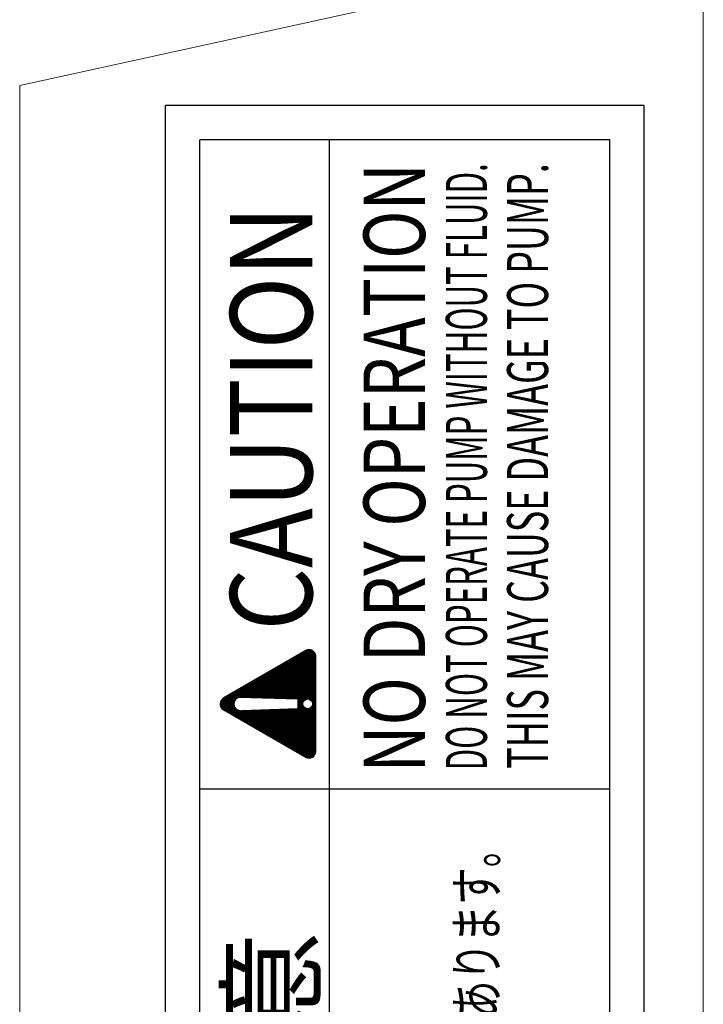
# Model space of a CAD drawing. Extents: x 0 to 1427, y 0 to 1009.
# Drawn here: x 394 to 444, y 695 to 767 of the extents above; entities that cross this region are included whole.
import ezdxf
from ezdxf.enums import TextEntityAlignment as Align

# ---------------------------------------------------------------- set-up
doc = ezdxf.new("R2010")
doc.units = 0
doc.header["$MEASUREMENT"] = 0
doc.layers.get('0').update_dxf_attribs({"linetype": 'CONTINUOUS'})
for name, color, linetype in [('DIM', 2, 'CONTINUOUS'), ('GAIKEI', 4, 'CONTINUOUS'), ('THN', 3, 'CONTINUOUS')]:
    doc.layers.add(name, color=color, linetype=linetype)
doc.styles.get("Standard").update_dxf_attribs({"font": 'spp', "bigfont": 'nbigfont'})

# ---------------------------------------------------------------- blocks, each defined once
blk = doc.blocks.new('*X2')
at = {"color": 0}
for p, q in [((296.642, 263.019), (298.879, 265.256)), ((296.666, 263.061), (298.873, 265.268)), ((296.691, 263.103), (298.866, 265.279)), ((296.715, 263.145), (298.86, 265.29)), ((296.739, 263.187), (298.853, 265.301)), ((296.763, 263.228), (298.847, 265.312)), ((296.787, 263.27), (298.84, 265.324)), ((296.811, 263.312), (298.834, 265.335)), ((296.835, 263.354), (298.827, 265.346)), ((296.86, 263.396), (298.82, 265.356)), ((296.884, 263.438), (298.813, 265.367)), ((296.908, 263.479), (298.805, 265.377)), ((296.932, 263.521), (298.798, 265.387)), ((296.956, 263.563), (298.79, 265.397)), ((296.98, 263.605), (298.781, 265.406)), ((297.005, 263.647), (298.773, 265.415)), ((297.029, 263.689), (298.764, 265.424)), ((297.053, 263.73), (298.756, 265.433)), ((297.077, 263.772), (298.747, 265.442)), ((297.101, 263.814), (298.737, 265.45)), ((297.125, 263.856), (298.728, 265.458)), ((297.149, 263.898), (298.718, 265.466)), ((297.174, 263.94), (298.708, 265.474)), ((297.198, 263.981), (298.698, 265.482)), ((297.222, 264.023), (298.687, 265.489)), ((297.246, 264.065), (298.677, 265.496)), ((297.27, 264.107), (298.666, 265.503)), ((297.294, 264.149), (298.655, 265.509)), ((297.318, 264.19), (298.643, 265.515)), ((297.343, 264.232), (298.632, 265.522)), ((297.367, 264.274), (298.62, 265.527)), ((297.391, 264.316), (298.608, 265.533)), ((297.415, 264.358), (298.595, 265.538)), ((297.439, 264.4), (298.583, 265.543)), ((297.463, 264.441), (298.57, 265.548)), ((297.487, 264.483), (298.556, 265.552)), ((297.512, 264.525), (298.543, 265.556)), ((297.536, 264.567), (298.529, 265.56)), ((297.56, 264.609), (298.515, 265.563)), ((297.584, 264.651), (298.5, 265.566)), ((297.608, 264.692), (298.485, 265.569)), ((297.632, 264.734), (298.469, 265.571)), ((297.657, 264.776), (298.453, 265.573)), ((297.681, 264.818), (298.437, 265.574)), ((297.705, 264.86), (298.42, 265.575)), ((297.729, 264.902), (298.403, 265.575)), ((297.753, 264.943), (298.384, 265.575)), ((297.777, 264.985), (298.366, 265.573)), ((297.801, 265.027), (298.346, 265.571)), ((297.826, 265.069), (298.325, 265.569)), ((297.85, 265.111), (298.303, 265.564)), ((297.874, 265.152), (298.28, 265.559)), ((297.898, 265.194), (298.255, 265.552)), ((297.922, 265.236), (298.228, 265.542)), ((297.946, 265.278), (298.198, 265.53)), ((297.97, 265.32), (298.162, 265.511)), ((298.002, 265.369), (298.113, 265.48)), ((298.126, 264.485), (298.886, 265.245)), ((298.17, 264.512), (298.892, 265.234)), ((298.205, 264.529), (298.899, 265.223)), ((298.234, 264.541), (298.905, 265.212)), ((298.261, 264.55), (298.912, 265.2)), ((298.286, 264.557), (298.918, 265.189)), ((298.308, 264.562), (298.925, 265.178)), ((298.33, 264.565), (298.931, 265.167)), ((298.35, 264.568), (298.938, 265.156)), ((298.37, 264.57), (298.944, 265.144)), ((298.388, 264.571), (298.95, 265.133)), ((298.406, 264.571), (298.957, 265.122)), ((298.424, 264.571), (298.963, 265.111)), ((298.441, 264.57), (298.97, 265.099)), ((298.457, 264.569), (298.976, 265.088)), ((298.473, 264.567), (298.983, 265.077)), ((298.488, 264.565), (298.989, 265.066)), ((298.503, 264.562), (298.996, 265.055)), ((298.518, 264.559), (299.002, 265.043)), ((298.532, 264.555), (299.009, 265.032)), ((298.546, 264.552), (299.015, 265.021)), ((298.559, 264.547), (299.022, 265.01)), ((298.573, 264.543), (299.028, 264.999)), ((298.585, 264.538), (299.035, 264.987)), ((298.598, 264.533), (299.041, 264.976)), ((298.61, 264.528), (299.048, 264.965)), ((298.623, 264.522), (299.054, 264.954)), ((298.634, 264.516), (299.06, 264.943)), ((298.646, 264.51), (299.067, 264.931)), ((298.657, 264.504), (299.073, 264.92)), ((298.668, 264.497), (299.08, 264.909)), ((298.679, 264.491), (299.086, 264.898)), ((298.69, 264.483), (299.093, 264.887)), ((298.7, 264.476), (299.099, 264.875)), ((298.71, 264.469), (299.106, 264.864)), ((298.72, 264.461), (299.112, 264.853)), ((298.73, 264.453), (299.119, 264.842)), ((298.739, 264.445), (299.125, 264.831)), ((298.749, 264.436), (299.132, 264.819)), ((298.758, 264.428), (299.138, 264.808)), ((298.766, 264.419), (299.145, 264.797)), ((298.775, 264.41), (299.151, 264.786)), ((298.783, 264.4), (299.158, 264.774)), ((298.791, 264.391), (299.164, 264.763)), ((298.799, 264.381), (299.17, 264.752)), ((298.807, 264.371), (299.177, 264.741)), ((298.814, 264.361), (299.183, 264.73)), ((298.822, 264.35), (299.19, 264.718)), ((298.829, 264.339), (299.196, 264.707)), ((298.835, 264.329), (299.203, 264.696)), ((298.842, 264.317), (299.209, 264.685)), ((298.848, 264.306), (299.216, 264.674)), ((298.854, 264.294), (299.222, 264.662)), ((298.86, 264.282), (299.229, 264.651)), ((298.865, 264.27), (299.235, 264.64)), ((298.871, 264.258), (299.242, 264.629)), ((298.875, 264.245), (299.248, 264.618)), ((298.88, 264.232), (299.255, 264.606)), ((298.884, 264.219), (299.261, 264.595)), ((298.888, 264.205), (299.268, 264.584)), ((298.892, 264.191), (299.274, 264.573)), ((298.895, 264.176), (299.28, 264.562)), ((298.895, 264.053), (299.326, 264.483)), ((298.896, 264.089), (299.313, 264.505)), ((298.896, 264.071), (299.319, 264.494)), ((298.897, 264.125), (299.3, 264.528)), ((298.897, 264.107), (299.306, 264.517)), ((298.898, 264.162), (299.287, 264.55)), ((298.898, 264.143), (299.293, 264.539)), ((295.918, 261.765), (297.917, 263.764)), ((295.942, 261.806), (297.917, 263.781)), ((295.966, 261.848), (297.916, 263.798)), ((295.99, 261.89), (297.915, 263.815)), ((296.014, 261.932), (297.915, 263.832)), ((296.039, 261.974), (297.914, 263.849)), ((296.063, 262.016), (297.914, 263.866)), ((296.087, 262.057), (297.913, 263.883)), ((296.111, 262.099), (297.912, 263.901)), ((296.135, 262.141), (297.912, 263.918)), ((296.159, 262.183), (297.911, 263.935)), ((296.183, 262.225), (297.911, 263.952)), ((296.208, 262.267), (297.91, 263.969)), ((296.232, 262.308), (297.909, 263.986)), ((296.256, 262.35), (297.909, 264.003)), ((296.28, 262.392), (297.908, 264.02)), ((296.304, 262.434), (297.907, 264.037)), ((296.328, 262.476), (297.907, 264.054)), ((296.353, 262.517), (297.907, 264.072)), ((296.377, 262.559), (297.907, 264.09)), ((296.401, 262.601), (297.908, 264.108)), ((296.425, 262.643), (297.91, 264.128)), ((296.449, 262.685), (297.912, 264.148)), ((296.473, 262.727), (297.916, 264.17)), ((296.497, 262.768), (297.921, 264.192)), ((296.522, 262.81), (297.928, 264.217)), ((296.546, 262.852), (297.937, 264.243)), ((296.57, 262.894), (297.949, 264.273)), ((296.594, 262.936), (297.966, 264.308)), ((296.618, 262.978), (297.993, 264.352)), ((298.864, 262.89), (299.74, 263.766)), ((298.865, 262.944), (299.72, 263.799)), ((298.865, 262.926), (299.727, 263.788)), ((298.865, 262.908), (299.733, 263.777)), ((298.866, 262.981), (299.708, 263.822)), ((298.866, 262.963), (299.714, 263.811)), ((298.867, 263.017), (299.695, 263.844)), ((298.867, 262.999), (299.701, 263.833)), ((298.868, 263.053), (299.682, 263.867)), ((298.868, 263.035), (299.688, 263.855)), ((298.869, 263.09), (299.669, 263.889)), ((298.869, 263.072), (299.675, 263.878)), ((298.87, 263.126), (299.656, 263.912)), ((298.87, 263.108), (299.662, 263.9)), ((298.871, 263.162), (299.643, 263.934)), ((298.871, 263.144), (299.649, 263.923)), ((298.872, 263.199), (299.63, 263.956)), ((298.872, 263.181), (299.636, 263.945)), ((298.873, 263.235), (299.617, 263.979)), ((298.873, 263.217), (299.623, 263.968)), ((298.874, 263.271), (299.604, 264.001)), ((298.874, 263.253), (299.61, 263.99)), ((298.875, 263.308), (299.591, 264.024)), ((298.875, 263.29), (299.598, 264.012)), ((298.876, 263.344), (299.578, 264.046)), ((298.876, 263.326), (299.585, 264.035)), ((298.877, 263.38), (299.565, 264.068)), ((298.877, 263.362), (299.572, 264.057)), ((298.878, 263.417), (299.552, 264.091)), ((298.878, 263.399), (299.559, 264.08)), ((298.879, 263.453), (299.539, 264.113)), ((298.879, 263.435), (299.546, 264.102)), ((298.88, 263.489), (299.526, 264.136)), ((298.88, 263.471), (299.533, 264.124)), ((298.881, 263.526), (299.513, 264.158)), ((298.881, 263.508), (299.52, 264.147)), ((298.882, 263.562), (299.5, 264.18)), ((298.882, 263.544), (299.507, 264.169)), ((298.883, 263.598), (299.488, 264.203)), ((298.883, 263.58), (299.494, 264.192)), ((298.884, 263.635), (299.475, 264.225)), ((298.884, 263.617), (299.481, 264.214)), ((298.885, 263.671), (299.462, 264.248)), ((298.885, 263.653), (299.468, 264.237)), ((298.886, 263.707), (299.449, 264.27)), ((298.886, 263.689), (299.455, 264.259)), ((298.887, 263.744), (299.436, 264.293)), ((298.887, 263.726), (299.442, 264.281)), ((298.888, 263.798), (299.416, 264.326)), ((298.888, 263.78), (299.423, 264.315)), ((298.888, 263.762), (299.429, 264.304)), ((298.889, 263.835), (299.403, 264.349)), ((298.889, 263.816), (299.41, 264.337)), ((298.89, 263.871), (299.39, 264.371)), ((298.89, 263.853), (299.397, 264.36)), ((298.891, 263.907), (299.378, 264.393)), ((298.891, 263.889), (299.384, 264.382)), ((298.892, 263.944), (299.365, 264.416)), ((298.892, 263.925), (299.371, 264.405)), ((298.893, 263.98), (299.352, 264.438)), ((298.893, 263.962), (299.358, 264.427)), ((298.894, 264.016), (299.339, 264.461)), ((298.894, 263.998), (299.345, 264.449)), ((298.895, 264.034), (299.332, 264.472)), ((294.904, 260.008), (297.943, 263.047)), ((294.928, 260.05), (297.942, 263.064)), ((294.952, 260.092), (297.942, 263.081)), ((294.976, 260.133), (297.941, 263.098)), ((295, 260.175), (297.94, 263.115)), ((295.024, 260.217), (297.94, 263.133)), ((295.049, 260.259), (297.939, 263.15)), ((295.073, 260.301), (297.939, 263.167)), ((295.097, 260.343), (297.938, 263.184)), ((295.121, 260.384), (297.937, 263.201)), ((295.145, 260.426), (297.937, 263.218)), ((295.169, 260.468), (297.936, 263.235)), ((295.193, 260.51), (297.936, 263.252)), ((295.218, 260.552), (297.935, 263.269)), ((295.242, 260.593), (297.934, 263.286)), ((295.266, 260.635), (297.934, 263.303)), ((295.29, 260.677), (297.933, 263.32)), ((295.314, 260.719), (297.933, 263.337)), ((295.338, 260.761), (297.932, 263.354)), ((295.362, 260.803), (297.931, 263.371)), ((295.387, 260.844), (297.931, 263.389)), ((295.411, 260.886), (297.93, 263.406)), ((295.435, 260.928), (297.929, 263.423)), ((295.459, 260.97), (297.929, 263.44)), ((295.483, 261.012), (297.928, 263.457)), ((295.507, 261.054), (297.928, 263.474)), ((295.531, 261.095), (297.927, 263.491)), ((295.556, 261.137), (297.926, 263.508)), ((295.58, 261.179), (297.926, 263.525)), ((295.604, 261.221), (297.925, 263.542)), ((295.628, 261.263), (297.925, 263.559)), ((295.652, 261.305), (297.924, 263.576)), ((295.676, 261.346), (297.923, 263.593)), ((295.701, 261.388), (297.923, 263.61)), ((295.725, 261.43), (297.922, 263.627)), ((295.749, 261.472), (297.922, 263.645)), ((295.773, 261.514), (297.921, 263.662)), ((295.797, 261.555), (297.92, 263.679)), ((295.821, 261.597), (297.92, 263.696)), ((295.845, 261.639), (297.919, 263.713)), ((295.87, 261.681), (297.918, 263.73)), ((295.894, 261.723), (297.918, 263.747)), ((298.832, 261.709), (300.16, 263.037)), ((298.833, 261.745), (300.148, 263.06)), ((298.833, 261.727), (300.154, 263.049)), ((298.834, 261.782), (300.135, 263.082)), ((298.834, 261.764), (300.141, 263.071)), ((298.835, 261.818), (300.122, 263.105)), ((298.835, 261.8), (300.128, 263.093)), ((298.836, 261.854), (300.109, 263.127)), ((298.836, 261.836), (300.115, 263.116)), ((298.837, 261.891), (300.096, 263.149)), ((298.837, 261.873), (300.102, 263.138)), ((298.838, 261.927), (300.083, 263.172)), ((298.838, 261.909), (300.089, 263.161)), ((298.839, 261.963), (300.07, 263.194)), ((298.839, 261.945), (300.076, 263.183)), ((298.84, 262), (300.057, 263.217)), ((298.84, 261.982), (300.063, 263.205)), ((298.841, 262.054), (300.038, 263.25)), ((298.841, 262.036), (300.044, 263.239)), ((298.841, 262.018), (300.05, 263.228)), ((298.842, 262.091), (300.025, 263.273)), ((298.842, 262.072), (300.031, 263.261)), ((298.843, 262.127), (300.012, 263.295)), ((298.843, 262.109), (300.018, 263.284)), ((298.844, 262.163), (299.999, 263.318)), ((298.844, 262.145), (300.005, 263.306)), ((298.845, 262.2), (299.986, 263.34)), ((298.845, 262.181), (299.992, 263.329)), ((298.846, 262.236), (299.973, 263.362)), ((298.846, 262.218), (299.979, 263.351)), ((298.847, 262.272), (299.96, 263.385)), ((298.847, 262.254), (299.966, 263.374)), ((298.848, 262.309), (299.947, 263.407)), ((298.848, 262.29), (299.953, 263.396)), ((298.849, 262.345), (299.934, 263.43)), ((298.849, 262.327), (299.94, 263.418)), ((298.85, 262.381), (299.921, 263.452)), ((298.85, 262.363), (299.928, 263.441)), ((298.851, 262.418), (299.908, 263.474)), ((298.851, 262.399), (299.915, 263.463)), ((298.852, 262.454), (299.895, 263.497)), ((298.852, 262.436), (299.902, 263.486)), ((298.853, 262.49), (299.882, 263.519)), ((298.853, 262.472), (299.889, 263.508)), ((298.854, 262.527), (299.869, 263.542)), ((298.854, 262.508), (299.876, 263.53)), ((298.855, 262.563), (299.856, 263.564)), ((298.855, 262.545), (299.863, 263.553)), ((298.856, 262.599), (299.843, 263.587)), ((298.856, 262.581), (299.85, 263.575)), ((298.857, 262.636), (299.83, 263.609)), ((298.857, 262.617), (299.837, 263.598)), ((298.858, 262.672), (299.818, 263.631)), ((298.858, 262.654), (299.824, 263.62)), ((298.859, 262.708), (299.805, 263.654)), ((298.859, 262.69), (299.811, 263.643)), ((298.86, 262.745), (299.792, 263.676)), ((298.86, 262.726), (299.798, 263.665)), ((298.861, 262.781), (299.779, 263.699)), ((298.861, 262.763), (299.785, 263.687)), ((298.862, 262.817), (299.766, 263.721)), ((298.862, 262.799), (299.772, 263.71)), ((298.863, 262.854), (299.753, 263.743)), ((298.863, 262.835), (299.759, 263.732)), ((298.864, 262.872), (299.746, 263.755)), ((294.442, 259.069), (297.959, 262.586)), ((294.443, 259.106), (297.958, 262.621)), ((294.443, 259.087), (297.959, 262.603)), ((294.443, 259.052), (297.96, 262.569)), ((294.444, 259.036), (297.961, 262.552)), ((294.445, 259.125), (297.958, 262.638)), ((294.446, 259.02), (297.961, 262.535)), ((294.447, 259.145), (297.957, 262.655)), ((294.448, 259.004), (297.962, 262.518)), ((294.45, 258.989), (297.962, 262.501)), ((294.451, 259.166), (297.956, 262.672)), ((294.453, 258.974), (297.963, 262.484)), ((294.455, 259.189), (297.956, 262.689)), ((294.456, 258.959), (297.964, 262.467)), ((294.46, 258.945), (297.964, 262.45)), ((294.462, 259.212), (297.955, 262.706)), ((294.464, 258.931), (297.965, 262.433)), ((294.468, 258.918), (297.966, 262.416)), ((294.47, 259.238), (297.955, 262.723)), ((294.472, 258.905), (297.966, 262.399)), ((294.477, 258.892), (297.967, 262.382)), ((294.481, 259.267), (297.954, 262.74)), ((294.482, 258.88), (297.967, 262.365)), ((294.488, 258.867), (297.968, 262.347)), ((294.493, 258.855), (297.969, 262.33)), ((294.495, 259.299), (297.953, 262.757)), ((294.517, 259.339), (297.953, 262.774)), ((294.541, 259.381), (297.952, 262.791)), ((294.566, 259.422), (297.951, 262.808)), ((294.59, 259.464), (297.951, 262.825)), ((294.614, 259.506), (297.95, 262.842)), ((294.638, 259.548), (297.95, 262.859)), ((294.662, 259.59), (297.949, 262.877)), ((294.686, 259.631), (297.948, 262.894)), ((294.71, 259.673), (297.948, 262.911)), ((294.735, 259.715), (297.947, 262.928)), ((294.759, 259.757), (297.947, 262.945)), ((294.783, 259.799), (297.946, 262.962)), ((294.807, 259.841), (297.945, 262.979)), ((294.831, 259.882), (297.945, 262.996)), ((294.855, 259.924), (297.944, 263.013)), ((294.879, 259.966), (297.944, 263.03)), ((298.801, 260.565), (300.568, 262.331)), ((298.801, 260.546), (300.575, 262.32)), ((298.802, 260.601), (300.555, 262.354)), ((298.802, 260.583), (300.562, 262.343)), ((298.803, 260.637), (300.542, 262.376)), ((298.803, 260.619), (300.549, 262.365)), ((298.804, 260.674), (300.529, 262.399)), ((298.804, 260.655), (300.536, 262.387)), ((298.805, 260.71), (300.516, 262.421)), ((298.805, 260.692), (300.523, 262.41)), ((298.806, 260.746), (300.503, 262.443)), ((298.806, 260.728), (300.51, 262.432)), ((298.807, 260.783), (300.49, 262.466)), ((298.807, 260.764), (300.497, 262.455)), ((298.808, 260.819), (300.478, 262.488)), ((298.808, 260.801), (300.484, 262.477)), ((298.809, 260.855), (300.465, 262.511)), ((298.809, 260.837), (300.471, 262.499)), ((298.81, 260.892), (300.452, 262.533)), ((298.81, 260.873), (300.458, 262.522)), ((298.811, 260.928), (300.439, 262.555)), ((298.811, 260.91), (300.445, 262.544)), ((298.812, 260.964), (300.426, 262.578)), ((298.812, 260.946), (300.432, 262.567)), ((298.813, 261.001), (300.413, 262.6)), ((298.813, 260.982), (300.419, 262.589)), ((298.814, 261.037), (300.4, 262.623)), ((298.814, 261.019), (300.406, 262.611)), ((298.815, 261.073), (300.387, 262.645)), ((298.815, 261.055), (300.393, 262.634)), ((298.816, 261.11), (300.374, 262.668)), ((298.816, 261.091), (300.38, 262.656)), ((298.817, 261.164), (300.355, 262.701)), ((298.817, 261.146), (300.361, 262.69)), ((298.817, 261.128), (300.368, 262.679)), ((298.818, 261.2), (300.342, 262.724)), ((298.818, 261.182), (300.348, 262.712)), ((298.819, 261.237), (300.329, 262.746)), ((298.819, 261.219), (300.335, 262.735)), ((298.82, 261.273), (300.316, 262.768)), ((298.82, 261.255), (300.322, 262.757)), ((298.821, 261.309), (300.303, 262.791)), ((298.821, 261.291), (300.309, 262.78)), ((298.822, 261.346), (300.29, 262.813)), ((298.822, 261.328), (300.296, 262.802)), ((298.823, 261.382), (300.277, 262.836)), ((298.823, 261.364), (300.283, 262.824)), ((298.824, 261.418), (300.264, 262.858)), ((298.824, 261.4), (300.27, 262.847)), ((298.825, 261.455), (300.251, 262.88)), ((298.825, 261.437), (300.258, 262.869)), ((298.826, 261.491), (300.238, 262.903)), ((298.826, 261.473), (300.245, 262.892)), ((298.827, 261.527), (300.225, 262.925)), ((298.827, 261.509), (300.232, 262.914)), ((298.828, 261.564), (300.212, 262.948)), ((298.828, 261.546), (300.219, 262.936)), ((298.829, 261.6), (300.199, 262.97)), ((298.829, 261.582), (300.206, 262.959)), ((298.83, 261.636), (300.186, 262.993)), ((298.83, 261.618), (300.193, 262.981)), ((298.831, 261.673), (300.173, 263.015)), ((298.831, 261.655), (300.18, 263.004)), ((298.832, 261.691), (300.167, 263.026)), ((294.499, 258.844), (297.969, 262.313)), ((294.506, 258.832), (297.97, 262.296)), ((294.512, 258.821), (297.97, 262.279)), ((294.519, 258.81), (297.971, 262.262)), ((294.526, 258.799), (297.972, 262.245)), ((294.533, 258.789), (297.972, 262.228)), ((294.54, 258.778), (297.973, 262.211)), ((294.548, 258.768), (297.973, 262.194)), ((294.556, 258.758), (297.974, 262.177)), ((294.564, 258.749), (297.975, 262.16)), ((294.572, 258.739), (297.975, 262.143)), ((294.581, 258.73), (297.976, 262.126)), ((294.589, 258.721), (297.977, 262.109)), ((294.598, 258.713), (297.977, 262.091)), ((294.607, 258.704), (297.978, 262.074)), ((294.617, 258.696), (297.978, 262.057)), ((294.626, 258.688), (297.979, 262.04)), ((294.636, 258.68), (297.98, 262.023)), ((294.646, 258.672), (297.98, 262.006)), ((294.657, 258.665), (297.981, 261.989)), ((294.667, 258.658), (297.981, 261.972)), ((294.678, 258.651), (297.982, 261.955)), ((294.689, 258.644), (297.983, 261.938)), ((294.7, 258.638), (297.983, 261.921)), ((294.712, 258.632), (297.984, 261.904)), ((294.723, 258.626), (297.984, 261.887)), ((294.736, 258.62), (297.985, 261.87)), ((294.748, 258.615), (297.986, 261.853)), ((294.76, 258.61), (297.986, 261.835)), ((294.773, 258.605), (297.987, 261.818)), ((294.786, 258.6), (297.988, 261.801)), ((294.8, 258.596), (297.988, 261.784)), ((294.814, 258.592), (297.989, 261.767)), ((294.828, 258.589), (297.989, 261.75)), ((294.842, 258.585), (297.99, 261.733)), ((294.857, 258.583), (297.991, 261.716)), ((294.872, 258.58), (297.991, 261.699)), ((294.888, 258.578), (297.992, 261.682)), ((294.904, 258.577), (297.992, 261.665)), ((294.921, 258.576), (297.993, 261.648)), ((294.938, 258.575), (297.994, 261.631)), ((294.956, 258.575), (297.994, 261.614)), ((294.973, 258.575), (297.995, 261.597)), ((298.437, 259.529), (300.814, 261.905)), ((298.453, 259.527), (300.82, 261.894)), ((298.469, 259.525), (300.827, 261.883)), ((298.483, 259.522), (300.833, 261.872)), ((298.498, 259.518), (300.84, 261.861)), ((298.511, 259.514), (300.846, 261.849)), ((298.525, 259.51), (300.853, 261.838)), ((298.538, 259.505), (300.859, 261.827)), ((298.55, 259.5), (300.866, 261.816)), ((298.562, 259.495), (300.872, 261.805)), ((298.574, 259.489), (300.879, 261.793)), ((298.585, 259.482), (300.885, 261.782)), ((298.596, 259.476), (300.892, 261.771)), ((298.607, 259.469), (300.898, 261.76)), ((298.617, 259.461), (300.905, 261.749)), ((298.627, 259.454), (300.911, 261.737)), ((298.637, 259.446), (300.918, 261.726)), ((298.647, 259.438), (300.924, 261.715)), ((298.656, 259.429), (300.93, 261.704)), ((298.665, 259.42), (300.937, 261.692)), ((298.673, 259.411), (300.943, 261.681)), ((298.681, 259.401), (300.95, 261.67)), ((298.689, 259.392), (300.956, 261.659)), ((298.697, 259.381), (300.963, 261.648)), ((298.704, 259.371), (300.969, 261.636)), ((298.711, 259.36), (300.976, 261.625)), ((298.717, 259.349), (300.982, 261.614)), ((298.724, 259.338), (300.989, 261.603)), ((298.783, 259.892), (300.808, 261.917)), ((298.784, 259.929), (300.795, 261.939)), ((298.784, 259.911), (300.801, 261.928)), ((298.785, 259.965), (300.782, 261.961)), ((298.785, 259.947), (300.788, 261.95)), ((298.786, 260.001), (300.769, 261.984)), ((298.786, 259.983), (300.775, 261.973)), ((298.787, 260.038), (300.756, 262.006)), ((298.787, 260.02), (300.762, 261.995)), ((298.788, 260.074), (300.743, 262.029)), ((298.788, 260.056), (300.749, 262.017)), ((298.789, 260.11), (300.73, 262.051)), ((298.789, 260.092), (300.736, 262.04)), ((298.79, 260.147), (300.717, 262.074)), ((298.79, 260.129), (300.723, 262.062)), ((298.791, 260.183), (300.704, 262.096)), ((298.791, 260.165), (300.71, 262.085)), ((298.792, 260.219), (300.691, 262.118)), ((298.792, 260.201), (300.698, 262.107)), ((298.793, 260.256), (300.678, 262.141)), ((298.793, 260.238), (300.685, 262.13)), ((298.794, 260.31), (300.659, 262.174)), ((298.794, 260.292), (300.665, 262.163)), ((298.794, 260.274), (300.672, 262.152)), ((298.795, 260.347), (300.646, 262.197)), ((298.795, 260.328), (300.652, 262.186)), ((298.796, 260.383), (300.633, 262.219)), ((298.796, 260.365), (300.639, 262.208)), ((298.797, 260.419), (300.62, 262.242)), ((298.797, 260.401), (300.626, 262.23)), ((298.798, 260.456), (300.607, 262.264)), ((298.798, 260.437), (300.613, 262.253)), ((298.799, 260.492), (300.594, 262.286)), ((298.799, 260.474), (300.6, 262.275)), ((298.8, 260.528), (300.581, 262.309)), ((298.8, 260.51), (300.588, 262.298)), ((294.991, 258.575), (297.995, 261.579)), ((295.009, 258.575), (297.996, 261.562)), ((295.027, 258.575), (297.997, 261.545)), ((295.044, 258.575), (297.997, 261.528)), ((295.062, 258.575), (297.998, 261.511)), ((295.08, 258.575), (297.999, 261.494)), ((295.097, 258.575), (297.999, 261.477)), ((295.115, 258.575), (298, 261.46)), ((295.133, 258.575), (298, 261.443)), ((295.15, 258.575), (298.001, 261.426)), ((295.168, 258.575), (298.002, 261.409)), ((295.186, 258.575), (298.002, 261.392)), ((295.203, 258.575), (298.003, 261.375)), ((295.221, 258.575), (298.003, 261.358)), ((295.239, 258.575), (298.004, 261.341)), ((295.256, 258.575), (298.005, 261.323)), ((295.274, 258.575), (298.005, 261.306)), ((295.292, 258.575), (298.006, 261.289)), ((295.309, 258.575), (298.006, 261.272)), ((295.327, 258.575), (298.007, 261.255)), ((295.345, 258.575), (298.008, 261.238)), ((295.362, 258.575), (298.008, 261.221)), ((295.38, 258.575), (298.009, 261.204)), ((295.398, 258.575), (298.01, 261.187)), ((295.415, 258.575), (298.01, 261.17)), ((295.433, 258.575), (298.011, 261.153)), ((295.451, 258.575), (298.011, 261.136)), ((295.468, 258.575), (298.012, 261.119)), ((295.486, 258.575), (298.013, 261.102)), ((295.504, 258.575), (298.013, 261.085)), ((295.522, 258.575), (298.014, 261.068)), ((295.539, 258.575), (298.014, 261.05)), ((295.557, 258.575), (298.015, 261.033)), ((295.575, 258.575), (298.016, 261.016)), ((295.592, 258.575), (298.016, 260.999)), ((295.61, 258.575), (298.017, 260.982)), ((295.628, 258.575), (298.017, 260.965)), ((295.645, 258.575), (298.018, 260.948)), ((295.663, 258.575), (298.019, 260.931)), ((295.681, 258.575), (298.019, 260.914)), ((295.698, 258.575), (298.02, 260.897)), ((295.716, 258.575), (298.021, 260.88)), ((298.315, 258.575), (301.118, 261.379)), ((298.332, 258.575), (301.125, 261.367)), ((298.35, 258.575), (301.131, 261.356)), ((298.368, 258.575), (301.137, 261.345)), ((298.385, 258.575), (301.144, 261.334)), ((298.403, 258.575), (301.15, 261.323)), ((298.421, 258.575), (301.157, 261.311)), ((298.438, 258.575), (301.163, 261.3)), ((298.456, 258.575), (301.17, 261.289)), ((298.474, 258.575), (301.176, 261.278)), ((298.491, 258.575), (301.183, 261.267)), ((298.509, 258.575), (301.189, 261.255)), ((298.527, 258.575), (301.196, 261.244)), ((298.544, 258.575), (301.202, 261.233)), ((298.562, 258.575), (301.209, 261.222)), ((298.58, 258.575), (301.215, 261.211)), ((298.597, 258.575), (301.222, 261.199)), ((298.615, 258.575), (301.228, 261.188)), ((298.633, 258.575), (301.235, 261.177)), ((298.65, 258.575), (301.241, 261.166)), ((298.668, 258.575), (301.247, 261.155)), ((298.686, 258.575), (301.254, 261.143)), ((298.703, 258.575), (301.26, 261.132)), ((298.715, 258.994), (301.112, 261.39)), ((298.721, 258.575), (301.267, 261.121)), ((298.729, 259.326), (300.995, 261.592)), ((298.734, 259.03), (301.105, 261.401)), ((298.735, 259.314), (301.002, 261.58)), ((298.739, 258.575), (301.273, 261.11)), ((298.74, 259.301), (301.008, 261.569)), ((298.745, 259.288), (301.015, 261.558)), ((298.745, 259.058), (301.099, 261.412)), ((298.749, 259.275), (301.021, 261.547)), ((298.752, 259.084), (301.092, 261.424)), ((298.753, 259.261), (301.027, 261.536)), ((298.756, 259.246), (301.034, 261.524)), ((298.757, 259.106), (301.086, 261.435)), ((298.757, 258.575), (301.28, 261.099)), ((298.759, 259.232), (301.04, 261.513)), ((298.761, 259.216), (301.047, 261.502)), ((298.761, 259.127), (301.079, 261.446)), ((298.763, 259.2), (301.053, 261.491)), ((298.763, 259.147), (301.073, 261.457)), ((298.764, 259.183), (301.06, 261.48)), ((298.764, 259.166), (301.066, 261.468)), ((298.774, 258.575), (301.286, 261.087)), ((298.792, 258.575), (301.293, 261.076)), ((298.81, 258.575), (301.299, 261.065)), ((298.827, 258.575), (301.306, 261.054)), ((298.845, 258.575), (301.312, 261.042)), ((298.863, 258.575), (301.319, 261.031)), ((298.88, 258.575), (301.325, 261.02)), ((298.898, 258.575), (301.332, 261.009)), ((298.916, 258.575), (301.338, 260.998)), ((298.933, 258.575), (301.345, 260.986)), ((298.951, 258.575), (301.351, 260.975)), ((298.969, 258.575), (301.357, 260.964)), ((298.986, 258.575), (301.364, 260.953)), ((299.004, 258.575), (301.37, 260.942)), ((299.022, 258.575), (301.377, 260.93)), ((299.039, 258.575), (301.383, 260.919)), ((299.057, 258.575), (301.39, 260.908)), ((299.075, 258.575), (301.396, 260.897)), ((299.092, 258.575), (301.403, 260.886)), ((299.11, 258.575), (301.409, 260.874)), ((295.734, 258.575), (298.021, 260.863)), ((295.751, 258.575), (298.022, 260.846)), ((295.769, 258.575), (298.022, 260.829)), ((295.787, 258.575), (298.023, 260.812)), ((295.804, 258.575), (298.024, 260.794)), ((295.822, 258.575), (298.024, 260.777)), ((295.84, 258.575), (298.025, 260.76)), ((295.857, 258.575), (298.025, 260.743)), ((295.875, 258.575), (298.026, 260.726)), ((295.893, 258.575), (298.027, 260.709)), ((295.91, 258.575), (298.027, 260.692)), ((295.928, 258.575), (298.028, 260.675)), ((295.946, 258.575), (298.029, 260.658)), ((295.963, 258.575), (298.029, 260.641)), ((295.981, 258.575), (298.03, 260.624)), ((295.999, 258.575), (298.03, 260.607)), ((296.016, 258.575), (298.031, 260.59)), ((296.034, 258.575), (298.032, 260.573)), ((296.052, 258.575), (298.032, 260.556)), ((296.07, 258.575), (298.033, 260.538)), ((296.087, 258.575), (298.033, 260.521)), ((296.105, 258.575), (298.034, 260.504)), ((296.123, 258.575), (298.035, 260.487)), ((296.14, 258.575), (298.035, 260.47)), ((296.158, 258.575), (298.036, 260.453)), ((296.176, 258.575), (298.036, 260.436)), ((296.193, 258.575), (298.037, 260.419)), ((296.211, 258.575), (298.038, 260.402)), ((296.229, 258.575), (298.038, 260.385)), ((296.246, 258.575), (298.039, 260.368)), ((296.264, 258.575), (298.04, 260.351)), ((296.282, 258.575), (298.04, 260.334)), ((296.299, 258.575), (298.041, 260.317)), ((296.317, 258.575), (298.041, 260.3)), ((296.335, 258.575), (298.042, 260.282)), ((296.352, 258.575), (298.043, 260.265)), ((296.37, 258.575), (298.043, 260.248)), ((296.388, 258.575), (298.044, 260.231)), ((296.405, 258.575), (298.044, 260.214)), ((296.423, 258.575), (298.045, 260.197)), ((296.441, 258.575), (298.046, 260.18)), ((296.458, 258.575), (298.046, 260.163)), ((299.128, 258.575), (301.416, 260.863)), ((299.145, 258.575), (301.422, 260.852)), ((299.163, 258.575), (301.429, 260.841)), ((299.181, 258.575), (301.435, 260.83)), ((299.198, 258.575), (301.442, 260.818)), ((299.216, 258.575), (301.448, 260.807)), ((299.234, 258.575), (301.455, 260.796)), ((299.251, 258.575), (301.461, 260.785)), ((299.269, 258.575), (301.467, 260.773)), ((299.287, 258.575), (301.474, 260.762)), ((299.305, 258.575), (301.48, 260.751)), ((299.322, 258.575), (301.487, 260.74)), ((299.34, 258.575), (301.493, 260.729)), ((299.358, 258.575), (301.5, 260.717)), ((299.375, 258.575), (301.506, 260.706)), ((299.393, 258.575), (301.513, 260.695)), ((299.411, 258.575), (301.519, 260.684)), ((299.428, 258.575), (301.526, 260.673)), ((299.446, 258.575), (301.532, 260.661)), ((299.464, 258.575), (301.539, 260.65)), ((299.481, 258.575), (301.545, 260.639)), ((299.499, 258.575), (301.552, 260.628)), ((299.517, 258.575), (301.558, 260.617)), ((299.534, 258.575), (301.565, 260.605)), ((299.552, 258.575), (301.571, 260.594)), ((299.57, 258.575), (301.577, 260.583)), ((299.587, 258.575), (301.584, 260.572)), ((299.605, 258.575), (301.59, 260.561)), ((299.623, 258.575), (301.597, 260.549)), ((299.64, 258.575), (301.603, 260.538)), ((299.658, 258.575), (301.61, 260.527)), ((299.676, 258.575), (301.616, 260.516)), ((299.693, 258.575), (301.623, 260.505)), ((299.711, 258.575), (301.629, 260.493)), ((299.729, 258.575), (301.636, 260.482)), ((299.746, 258.575), (301.642, 260.471)), ((299.764, 258.575), (301.649, 260.46)), ((299.782, 258.575), (301.655, 260.448)), ((299.8, 258.575), (301.662, 260.437)), ((299.817, 258.575), (301.668, 260.426)), ((299.835, 258.575), (301.675, 260.415)), ((299.853, 258.575), (301.681, 260.404)), ((299.87, 258.575), (301.687, 260.392)), ((299.888, 258.575), (301.694, 260.381)), ((299.906, 258.575), (301.7, 260.37)), ((299.923, 258.575), (301.707, 260.359)), ((299.941, 258.575), (301.713, 260.348)), ((299.959, 258.575), (301.72, 260.336)), ((299.976, 258.575), (301.726, 260.325)), ((299.994, 258.575), (301.733, 260.314)), ((300.012, 258.575), (301.739, 260.303)), ((300.029, 258.575), (301.746, 260.292)), ((300.047, 258.575), (301.752, 260.28)), ((300.065, 258.575), (301.759, 260.269)), ((300.082, 258.575), (301.765, 260.258)), ((300.1, 258.575), (301.772, 260.247)), ((300.118, 258.575), (301.778, 260.236)), ((300.135, 258.575), (301.785, 260.224)), ((300.153, 258.575), (301.791, 260.213)), ((300.171, 258.575), (301.797, 260.202)), ((300.188, 258.575), (301.804, 260.191)), ((300.206, 258.575), (301.81, 260.18)), ((300.224, 258.575), (301.817, 260.168)), ((300.241, 258.575), (301.823, 260.157)), ((296.476, 258.575), (298.047, 260.146)), ((296.494, 258.575), (298.047, 260.129)), ((296.511, 258.575), (298.048, 260.112)), ((296.529, 258.575), (298.049, 260.095)), ((296.547, 258.575), (298.049, 260.078)), ((296.564, 258.575), (298.05, 260.061)), ((296.582, 258.575), (298.051, 260.044)), ((296.6, 258.575), (298.051, 260.026)), ((296.618, 258.575), (298.052, 260.009)), ((296.635, 258.575), (298.052, 259.992)), ((296.653, 258.575), (298.053, 259.975)), ((296.671, 258.575), (298.054, 259.958)), ((296.688, 258.575), (298.054, 259.941)), ((296.706, 258.575), (298.055, 259.924)), ((296.724, 258.575), (298.055, 259.907)), ((296.741, 258.575), (298.056, 259.89)), ((296.759, 258.575), (298.071, 259.887)), ((296.777, 258.575), (298.089, 259.887)), ((296.794, 258.575), (298.106, 259.887)), ((296.812, 258.575), (298.124, 259.887)), ((296.83, 258.575), (298.142, 259.887)), ((296.847, 258.575), (298.16, 259.887)), ((296.865, 258.575), (298.177, 259.887)), ((296.883, 258.575), (298.195, 259.887)), ((296.9, 258.575), (298.213, 259.887)), ((296.918, 258.575), (298.23, 259.887)), ((296.936, 258.575), (298.248, 259.887)), ((296.953, 258.575), (298.266, 259.887)), ((296.971, 258.575), (298.283, 259.887)), ((296.989, 258.575), (298.301, 259.887)), ((297.006, 258.575), (298.319, 259.887)), ((297.024, 258.575), (298.336, 259.887)), ((297.042, 258.575), (298.354, 259.887)), ((297.059, 258.575), (298.372, 259.887)), ((297.077, 258.575), (298.389, 259.887)), ((297.095, 258.575), (298.407, 259.887)), ((297.112, 258.575), (298.425, 259.887)), ((297.13, 258.575), (298.442, 259.887)), ((297.148, 258.575), (298.46, 259.887)), ((297.166, 258.575), (298.478, 259.887)), ((297.183, 258.575), (298.495, 259.887)), ((297.201, 258.575), (298.513, 259.887)), ((297.219, 258.575), (298.531, 259.887)), ((297.236, 258.575), (298.548, 259.887)), ((297.254, 258.575), (298.566, 259.887)), ((297.272, 258.575), (298.584, 259.887)), ((297.289, 258.575), (298.601, 259.887)), ((298.185, 259.453), (298.619, 259.887)), ((298.237, 259.487), (298.637, 259.887)), ((298.27, 259.503), (298.655, 259.887)), ((298.298, 259.513), (298.672, 259.887)), ((298.323, 259.52), (298.69, 259.887)), ((298.345, 259.525), (298.708, 259.887)), ((298.366, 259.528), (298.725, 259.887)), ((298.385, 259.53), (298.743, 259.887)), ((298.403, 259.53), (298.761, 259.887)), ((298.421, 259.53), (298.778, 259.887)), ((300.259, 258.575), (301.83, 260.146)), ((300.277, 258.575), (301.836, 260.135)), ((300.294, 258.575), (301.843, 260.123)), ((300.312, 258.575), (301.849, 260.112)), ((300.33, 258.575), (301.856, 260.101)), ((300.348, 258.575), (301.862, 260.09)), ((300.365, 258.575), (301.869, 260.079)), ((300.383, 258.575), (301.875, 260.067)), ((300.401, 258.575), (301.882, 260.056)), ((300.418, 258.575), (301.888, 260.045)), ((300.436, 258.575), (301.895, 260.034)), ((300.454, 258.575), (301.901, 260.023)), ((300.471, 258.575), (301.907, 260.011)), ((300.489, 258.575), (301.914, 260)), ((300.507, 258.575), (301.92, 259.989)), ((300.524, 258.575), (301.927, 259.978)), ((300.542, 258.575), (301.933, 259.967)), ((300.56, 258.575), (301.94, 259.955)), ((300.577, 258.575), (301.946, 259.944)), ((300.595, 258.575), (301.953, 259.933)), ((300.613, 258.575), (301.959, 259.922)), ((300.63, 258.575), (301.966, 259.911)), ((300.648, 258.575), (301.972, 259.899)), ((300.666, 258.575), (301.979, 259.888)), ((300.683, 258.575), (301.985, 259.877)), ((300.701, 258.575), (301.992, 259.866)), ((300.719, 258.575), (301.998, 259.855)), ((300.736, 258.575), (302.005, 259.843)), ((300.754, 258.575), (302.011, 259.832)), ((300.772, 258.575), (302.017, 259.821)), ((300.789, 258.575), (302.024, 259.81)), ((300.807, 258.575), (302.03, 259.798)), ((300.825, 258.575), (302.037, 259.787)), ((300.842, 258.575), (302.043, 259.776)), ((300.86, 258.575), (302.05, 259.765)), ((300.878, 258.575), (302.056, 259.754)), ((300.896, 258.575), (302.063, 259.742)), ((300.913, 258.575), (302.069, 259.731)), ((300.931, 258.575), (302.076, 259.72)), ((300.949, 258.575), (302.082, 259.709)), ((300.966, 258.575), (302.089, 259.698)), ((300.984, 258.575), (302.095, 259.686)), ((301.002, 258.575), (302.102, 259.675)), ((301.019, 258.575), (302.108, 259.664)), ((301.037, 258.575), (302.115, 259.653)), ((301.055, 258.575), (302.121, 259.642)), ((301.072, 258.575), (302.127, 259.63)), ((301.09, 258.575), (302.134, 259.619)), ((301.108, 258.575), (302.14, 259.608)), ((301.125, 258.575), (302.147, 259.597)), ((301.143, 258.575), (302.153, 259.586)), ((301.161, 258.575), (302.16, 259.574)), ((301.178, 258.575), (302.166, 259.563)), ((301.196, 258.575), (302.173, 259.552)), ((301.214, 258.575), (302.179, 259.541)), ((301.231, 258.575), (302.186, 259.529)), ((301.249, 258.575), (302.192, 259.518)), ((301.267, 258.575), (302.199, 259.507)), ((301.284, 258.575), (302.205, 259.496)), ((301.302, 258.575), (302.212, 259.485)), ((301.32, 258.575), (302.218, 259.473)), ((301.337, 258.575), (302.225, 259.462)), ((301.355, 258.575), (302.231, 259.451)), ((301.373, 258.575), (302.237, 259.44)), ((297.307, 258.575), (298.127, 259.395)), ((297.325, 258.575), (298.092, 259.343)), ((297.342, 258.575), (298.076, 259.309)), ((297.36, 258.575), (298.066, 259.281)), ((297.378, 258.575), (298.059, 259.257)), ((297.395, 258.575), (298.055, 259.235)), ((297.413, 258.575), (298.052, 259.214)), ((297.431, 258.575), (298.05, 259.195)), ((297.448, 258.575), (298.049, 259.176)), ((297.466, 258.575), (298.05, 259.159)), ((297.484, 258.575), (298.051, 259.142)), ((297.501, 258.575), (298.053, 259.126)), ((297.519, 258.575), (298.055, 259.111)), ((297.537, 258.575), (298.058, 259.096)), ((297.554, 258.575), (298.061, 259.082)), ((297.572, 258.575), (298.065, 259.068)), ((297.59, 258.575), (298.07, 259.055)), ((297.607, 258.575), (298.074, 259.042)), ((297.625, 258.575), (298.08, 259.03)), ((297.643, 258.575), (298.085, 259.017)), ((297.661, 258.575), (298.091, 259.006)), ((297.678, 258.575), (298.097, 258.994)), ((297.696, 258.575), (298.104, 258.983)), ((297.714, 258.575), (298.111, 258.973)), ((297.731, 258.575), (298.118, 258.962)), ((297.749, 258.575), (298.126, 258.952)), ((297.767, 258.575), (298.134, 258.942)), ((297.784, 258.575), (298.142, 258.933)), ((297.802, 258.575), (298.151, 258.924)), ((297.82, 258.575), (298.16, 258.915)), ((297.837, 258.575), (298.169, 258.907)), ((297.855, 258.575), (298.178, 258.898)), ((297.873, 258.575), (298.188, 258.891)), ((297.89, 258.575), (298.198, 258.883)), ((297.908, 258.575), (298.209, 258.876)), ((297.926, 258.575), (298.219, 258.869)), ((297.943, 258.575), (298.231, 258.862)), ((297.961, 258.575), (298.242, 258.856)), ((297.979, 258.575), (298.254, 258.85)), ((297.996, 258.575), (298.266, 258.845)), ((298.014, 258.575), (298.279, 258.84)), ((298.032, 258.575), (298.292, 258.835)), ((298.049, 258.575), (298.305, 258.831)), ((298.067, 258.575), (298.319, 258.827)), ((298.085, 258.575), (298.333, 258.824)), ((298.102, 258.575), (298.348, 258.821)), ((298.12, 258.575), (298.364, 258.819)), ((298.138, 258.575), (298.38, 258.817)), ((298.155, 258.575), (298.396, 258.816)), ((298.173, 258.575), (298.414, 258.816)), ((298.191, 258.575), (298.433, 258.817)), ((298.209, 258.575), (298.452, 258.819)), ((298.226, 258.575), (298.473, 258.822)), ((298.244, 258.575), (298.496, 258.827)), ((298.262, 258.575), (298.521, 258.835)), ((298.279, 258.575), (298.55, 258.846)), ((298.297, 258.575), (298.586, 258.864)), ((301.39, 258.575), (302.244, 259.429)), ((301.408, 258.575), (302.25, 259.417)), ((301.426, 258.575), (302.257, 259.406)), ((301.444, 258.575), (302.263, 259.395)), ((301.461, 258.575), (302.27, 259.384)), ((301.479, 258.575), (302.276, 259.373)), ((301.497, 258.575), (302.283, 259.361)), ((301.514, 258.575), (302.289, 259.35)), ((301.532, 258.575), (302.296, 259.339)), ((301.55, 258.575), (302.302, 259.328)), ((301.567, 258.575), (302.309, 259.316)), ((301.585, 258.575), (302.315, 259.305)), ((301.603, 258.575), (302.321, 259.293)), ((301.62, 258.575), (302.326, 259.281)), ((301.638, 258.575), (302.332, 259.269)), ((301.656, 258.575), (302.337, 259.256)), ((301.673, 258.575), (302.342, 259.243)), ((301.691, 258.575), (302.346, 259.23)), ((301.709, 258.575), (302.35, 259.217)), ((301.726, 258.575), (302.354, 259.203)), ((301.744, 258.575), (302.358, 259.189)), ((301.762, 258.575), (302.361, 259.174)), ((301.779, 258.575), (302.364, 259.159)), ((301.797, 258.575), (302.366, 259.144)), ((301.815, 258.575), (302.368, 259.128)), ((301.832, 258.575), (302.369, 259.112)), ((301.85, 258.575), (302.37, 259.095)), ((301.868, 258.575), (302.371, 259.078)), ((301.886, 258.575), (302.37, 259.06)), ((301.904, 258.576), (302.37, 259.042)), ((301.924, 258.578), (302.368, 259.022)), ((301.944, 258.581), (302.365, 259.002)), ((301.965, 258.584), (302.362, 258.981)), ((301.988, 258.589), (302.357, 258.958)), ((302.012, 258.596), (302.35, 258.934)), ((302.038, 258.604), (302.342, 258.908)), ((302.067, 258.615), (302.33, 258.879)), ((302.101, 258.631), (302.315, 258.845)), ((302.143, 258.656), (302.29, 258.803))]:
    blk.add_line(p, q, dxfattribs=at)

msp = doc.modelspace()

# ---------------------------------------------------------------- linework, layer by layer
at = {"layer": 'DIM'}
for p, q in [((407.534, 663.122), (407.534, 758.122)), ((437.534, 758.122), (407.534, 758.122)), ((417.034, 663.122), (417.034, 758.122)), ((437.534, 663.122), (437.534, 758.122)), ((415.279, 720.732), (409.279, 717.268)), ((416.029, 713.371), (416.029, 720.299)), ((410.442, 717.327), (414.716, 717.212)), ((414.716, 717.212), (414.716, 716.485)), ((409.279, 716.402), (415.279, 712.938)), ((410.55, 716.336), (414.716, 716.485)), ((407.534, 710.622), (437.534, 710.622))]:
    msp.add_line(p, q, dxfattribs=at)
msp.add_circle((415.431, 716.835), 0.357, dxfattribs=at)
for centre, start, end in [((415.529, 720.299), 0, 120), ((409.529, 716.835), 120, 240), ((410.532, 716.835), 100.43751, 272.05119), ((415.529, 713.371), 240, 0)]:
    msp.add_arc(centre, 0.5, start, end, dxfattribs=at)
at = {"layer": 'GAIKEI', "lineweight": 15}
for p, q in [((444.368, 616.562), (444.368, 777.333)), ((444.368, 773.083), (394.368, 762.083)), ((394.368, 762.083), (394.368, 550.083))]:
    msp.add_line(p, q, dxfattribs=at)
at = {"layer": 'THN'}
for p, q in [((405.034, 660.622), (405.034, 760.622)), ((440.034, 760.622), (405.034, 760.622)), ((440.034, 660.622), (440.034, 760.622))]:
    msp.add_line(p, q, dxfattribs=at)

# ---------------------------------------------------------------- block references
at = {"layer": 'DIM', "rotation": 90}
msp.add_blockref('*X2', (674.604, 418.429), dxfattribs=at)

# ---------------------------------------------------------------- texts
at = {"layer": 'DIM'}
for s, height, width, p, p2 in [('DO NOT OPERATE PUMP WITHOUT FLUID.', 3, 0.44139, (428.54, 711.972), (428.54, 756.406)), ('THIS MAY CAUSE DAMAGE TO PUMP.', 3, 0.499804, (433.016, 712.09), (433.016, 756.406)), ('NO DRY OPERATION', 4.5, 0.626123, (424.015, 711.794), (424.015, 756.406)), ('CAUTION', 6, 0.759071, (415.761, 722.193), (415.761, 753.315)), ('ポンプ損傷のおそれがあります。', 3, 0.805729, (429.297, 666.22), (429.297, 707.635)), ('注 意', 6, 0.90769, (415.8, 683.096), (415.8, 700.161))]:
    msp.add_text(s, height=height, rotation=90, dxfattribs=dict(at, width=width)).set_placement(p, p2, align=Align.FIT)

doc.saveas('drawing.dxf')
